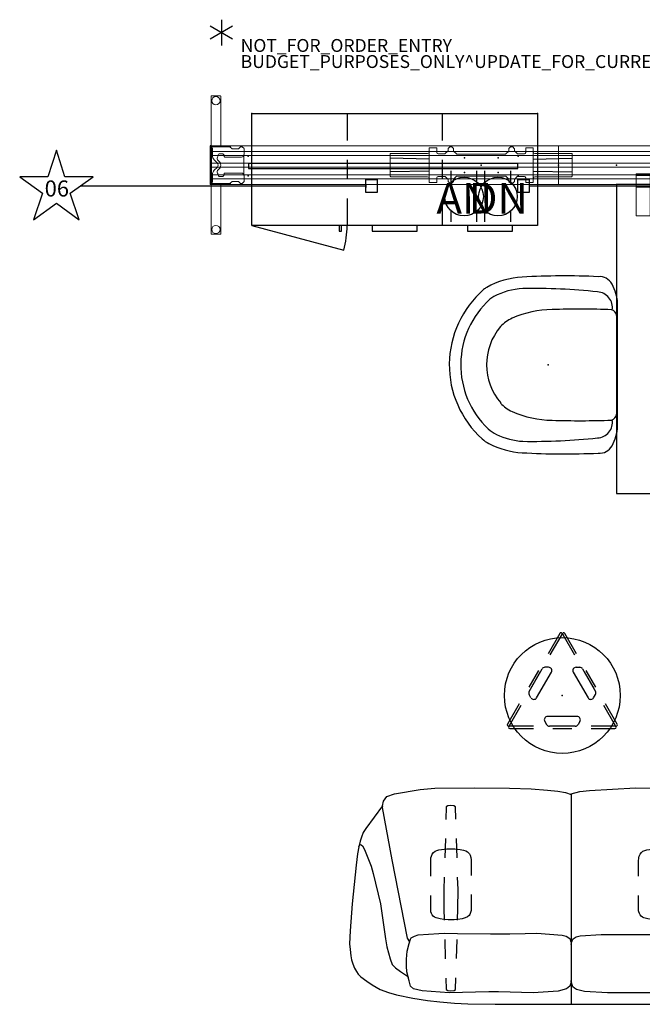
# Model space of a CAD drawing. Units: inches. Extents: x -30 to 168, y 0 to 153.
# Drawn here: x -30 to 67, y 0 to 153 of the extents above; entities that cross this region are included whole.
import ezdxf
from ezdxf.enums import TextEntityAlignment as Align

# ---------------------------------------------------------------- set-up
doc = ezdxf.new("R2010")
doc.units = ezdxf.units.IN
doc.header["$MEASUREMENT"] = 0
for name, color, linetype in [('DISPLAY', 5, 'Continuous'), ('ELEC', 1, 'Continuous'), ('PROP-BONUS-COUNT', 7, 'Continuous'), ('PROP-BONUS-FINISH', 7, 'Continuous'), ('PROP-BONUS-PROD_NO', 7, 'Continuous'), ('SEAT', 5, 'Continuous'), ('SEAT-BASE', 5, 'Continuous'), ('STORAGE', 4, 'Continuous'), ('STRUCTURE', 7, 'Continuous'), ('TABLE', 6, 'Continuous'), ('WKSURF', 6, 'Continuous')]:
    doc.layers.add(name, color=color, linetype=linetype)
doc.styles.get("Standard").update_dxf_attribs({"font": 'arial.ttf'})

# ---------------------------------------------------------------- blocks, each defined once
blk = doc.blocks.new('BBUBBLET')
at = {"layer": 'PROP-BONUS-COUNT'}
for p, q in [((0, 2), (0, -2)), ((1.7321, -1), (-1.7321, 1)), ((1.7321, 1), (-1.7321, -1))]:
    blk.add_line(p, q, dxfattribs=at)
blk.add_point((0, 0), dxfattribs=at)
at = {"layer": 'PROP-BONUS-FINISH'}
blk.add_attdef('FINISH', (3, -5.5), '', height=2, dxfattribs=at)
at = {"layer": 'PROP-BONUS-PROD_NO', "flags": 8}
blk.add_attdef('PROD_NO', (3, -3), '', height=2, dxfattribs=at)
blk = doc.blocks.new('VFG110_84_0P')
at = {"layer": 'STRUCTURE', "color": 0, "linetype": 'Continuous', "lineweight": 0}
for p, q in [((84, 3), (0, 3)), ((84, 2.13), (0, 2.13)), ((84, 1.5), (0, 1.5)), ((84, 0.3), (0, 0.3)), ((84, -0.3), (0, -0.3)), ((84, -1.5), (0, -1.5)), ((84, -2.13), (0, -2.13)), ((84, -3), (0, -3))]:
    blk.add_line(p, q, dxfattribs=at)
at = {"layer": 'STRUCTURE'}
for p, q in [((0, 3), (0, -3)), ((84, 3), (84, -3))]:
    blk.add_line(p, q, dxfattribs=at)
for p in [(0, 3), (84, 3), (0, 0), (42, 0), (84, 0), (0, -3), (84, -3)]:
    blk.add_point(p, dxfattribs=at)
blk = doc.blocks.new('VFG160_0P')
at = {"layer": 'STRUCTURE'}
for p, q in [((-0.13, 3), (-0.13, -3)), ((0, 3), (-0.13, 3)), ((0, 3), (0, -3)), ((0, -3), (-0.13, -3))]:
    blk.add_line(p, q, dxfattribs=at)
blk.add_point((0, 0), dxfattribs=at)
blk = doc.blocks.new('VFG119_1A_0P')
at = {"layer": 'STRUCTURE', "linetype": 'Continuous', "lineweight": 0}
for p, q in [((-1.5, 10.71), (-1.5, 3)), ((-0.04, 10.75), (-1.46, 10.75)), ((0, -10.71), (0, 10.71)), ((-5.12, 1.63), (-5.12, 2.56)), ((-4.89, 2.81), (-5.09, 2.61)), ((-4.84, 2.83), (-4.58, 2.83)), ((-4.52, 2.81), (-4.3, 2.59)), ((-4.18, 2.54), (-3.33, 2.54)), ((-2.99, 2.81), (-3.22, 2.59)), ((-3.04, 2.89), (-3.04, 2.77)), ((-2.94, 2.83), (-0.15, 2.83)), ((-0.14, 3), (-2.93, 3)), ((-1.65, 1.77), (-1.37, 1.77)), ((-0.22, 2.59), (-0.22, 1.5)), ((-0.15, 2.62), (-0.18, 2.62)), ((-0.12, 2.66), (-0.12, 2.8)), ((-0.04, 2.89), (-0.04, -2.89)), ((-5.08, 1.48), (-5.08, -1.48)), ((-4.72, 1.24), (-2.12, 1.24)), ((-2.04, 1.32), (-2.04, 1.38)), ((-1.06, 1.46), (-1.06, 1.4)), ((-0.96, 0.35), (-0.5, 0.8)), ((-2.12, -1.24), (-4.72, -1.24)), ((-2.04, -1.38), (-2.04, -1.32)), ((-1.06, -1.4), (-1.06, -1.46)), ((-0.5, -0.8), (-0.96, -0.35)), ((-0.22, -1.5), (-0.22, -2.59)), ((-5.12, -2.56), (-5.12, -1.63)), ((-5.09, -2.61), (-4.89, -2.81)), ((-4.84, -2.83), (-4.58, -2.83)), ((-4.52, -2.81), (-4.3, -2.59)), ((-3.33, -2.54), (-4.18, -2.54)), ((-2.99, -2.81), (-3.22, -2.59)), ((-3.04, -2.89), (-3.04, -2.77)), ((-2.94, -2.83), (-0.15, -2.83)), ((-0.14, -3), (-2.93, -3)), ((-1.37, -1.77), (-1.65, -1.77)), ((-1.5, -3), (-1.5, -10.71)), ((-0.15, -2.62), (-0.18, -2.62)), ((-0.12, -2.8), (-0.12, -2.66)), ((-1.46, -10.75), (-0.04, -10.75))]:
    blk.add_line(p, q, dxfattribs=at)
for centre in [(-0.75, 10), (-0.75, -10)]:
    blk.add_circle(centre, 0.64, dxfattribs=at)
for centre, radius, start, end in [((-1.46, 10.71), 0.0394, 90, 180), ((-0.04, 10.71), 0.0394, 0, 90), ((-5.04, 2.56), 0.0787, 135, 180), ((-4.72, 1.63), 0.394, 180, 270), ((-4.84, 2.76), 0.0787, 90, 135), ((-4.58, 2.76), 0.0787, 45, 90), ((-4.18, 2.7), 0.16, 225, 270), ((-3.33, 2.7), 0.16, 270, 315), ((-2.93, 2.89), 0.106, 90, 180), ((-2.94, 2.76), 0.0787, 90, 135), ((-1.65, 1.38), 0.394, 90, 180), ((-1.37, 1.46), 0.315, 0, 90), ((-0.18, 2.59), 0.0394, 90, 180), ((-0.15, 2.8), 0.0394, 0, 90), ((-0.15, 2.66), 0.0394, 270, 0), ((-0.14, 2.89), 0.106, 0, 90), ((-2.12, 1.32), 0.0787, 270, 0), ((-0.61, 0), 0.886, 125.7547, 234.2453), ((-1.35, 1.04), 0.394, 305.7547, 30.6193), ((-0.61, 0), 0.492, 135, 225), ((-0.75, 1.4), 0.315, 180, 210.6193), ((-1.2, 1.5), 0.984, 315, 0), ((-4.72, -1.63), 0.394, 90, 180), ((-2.12, -1.32), 0.0787, 0, 90), ((-1.65, -1.38), 0.394, 180, 270), ((-1.37, -1.46), 0.315, 270, 0), ((-1.35, -1.04), 0.394, 329.3807, 54.2453), ((-0.75, -1.4), 0.315, 149.3807, 180), ((-1.2, -1.5), 0.984, 0, 45), ((-5.04, -2.56), 0.0787, 180, 225), ((-4.84, -2.76), 0.0787, 225, 270), ((-4.58, -2.76), 0.0787, 270, 315), ((-4.18, -2.7), 0.16, 90, 135), ((-3.33, -2.7), 0.16, 45, 90), ((-2.93, -2.89), 0.106, 180, 270), ((-2.94, -2.76), 0.0787, 225, 270), ((-0.18, -2.59), 0.0394, 180, 270), ((-0.15, -2.66), 0.0394, 0, 90), ((-0.15, -2.8), 0.0394, 270, 360), ((-0.14, -2.89), 0.106, 270, 0), ((-1.46, -10.71), 0.0394, 180, 270), ((-0.04, -10.71), 0.0394, 270, 0)]:
    blk.add_arc(centre, radius, start, end, dxfattribs=at)
blk.add_point((0, 0), dxfattribs=at)
blk = doc.blocks.new('VFG111_2660LL_0P')
at = {"layer": 'DISPLAY', "linetype": 'Continuous', "lineweight": 0}
for p, q in [((60, 3), (0, 3)), ((0, 3), (0, -3)), ((60, -3), (60, 3)), ((0, -3), (60, -3))]:
    blk.add_line(p, q, dxfattribs=at)
at = {"layer": 'DISPLAY'}
for p in [(0, 0), (60, 0)]:
    blk.add_point(p, dxfattribs=at)
blk = doc.blocks.new('VFG150_08_2P')
at = {"layer": 'ELEC', "linetype": 'Continuous', "lineweight": 0}
for p, q in [((-14.11, 1.74), (-14.11, -1.74)), ((-8.64, 1.8), (-14.05, 1.8)), ((-8.61, 1.8), (-8.61, 1.8)), ((-8.59, 1.8), (-8.31, 1.8)), ((-8.08, 2.04), (-8.08, 2.64)), ((-8.07, 2.44), (-8.07, -2.44)), ((-8.02, 2.69), (-6.96, 2.69)), ((-6.9, 2.64), (-6.9, 2.45)), ((-6.9, 2.44), (-6.9, 1.98)), ((-6.69, 1.75), (-5.65, 1.75)), ((-5.15, 2.22), (-5.59, 1.78)), ((-5.15, 2.56), (-4.88, 2.82)), ((-5.15, 2.22), (-5.15, 2.56)), ((-4.85, 2.83), (-4.57, 2.83)), ((-4.54, 2.82), (-4.29, 2.59)), ((-4.28, 2.56), (-4.28, 2.18)), ((-3.83, 1.73), (-4.28, 2.18)), ((-3.77, 1.7), (3.8, 1.7)), ((4.3, 2.18), (3.85, 1.73)), ((4.3, 2.54), (4.3, 2.18)), ((4.32, 2.57), (4.57, 2.82)), ((4.6, 2.83), (4.88, 2.83)), ((4.91, 2.82), (5.16, 2.57)), ((5.17, 2.54), (5.17, 2.22)), ((5.62, 1.78), (5.17, 2.22)), ((5.67, 1.75), (6.72, 1.75)), ((6.92, 2.64), (6.92, 2.45)), ((6.92, 1.98), (6.92, 2.44)), ((8.04, 2.69), (6.98, 2.69)), ((8.1, 2.04), (8.1, 2.64)), ((8.1, -2.44), (8.1, 2.44)), ((8.52, 1.8), (8.34, 1.8)), ((8.54, 1.8), (8.54, 1.8)), ((8.57, 1.8), (14.08, 1.8)), ((14.14, 1.74), (14.14, -1.74)), ((-14.05, -1.8), (-8.64, -1.8)), ((-8.61, -1.8), (-8.61, -1.8)), ((-8.59, -1.8), (-8.31, -1.8)), ((-8.08, -2.04), (-8.08, -2.64)), ((-8.02, -2.69), (-6.96, -2.69)), ((-6.9, -1.98), (-6.9, -2.44)), ((-6.9, -2.64), (-6.9, -2.45)), ((-5.65, -1.75), (-6.69, -1.75)), ((-5.59, -1.78), (-5.15, -2.22)), ((-5.15, -2.54), (-5.15, -2.22)), ((-4.88, -2.82), (-5.13, -2.57)), ((-4.57, -2.83), (-4.85, -2.83)), ((-4.29, -2.57), (-4.54, -2.82)), ((-4.28, -2.18), (-3.83, -1.73)), ((-4.28, -2.54), (-4.28, -2.18)), ((3.8, -1.7), (-3.77, -1.7)), ((3.85, -1.73), (4.3, -2.18)), ((4.3, -2.56), (4.3, -2.18)), ((4.57, -2.82), (4.32, -2.59)), ((4.88, -2.83), (4.59, -2.83)), ((5.17, -2.56), (4.91, -2.82)), ((5.17, -2.22), (5.62, -1.78)), ((5.17, -2.22), (5.17, -2.56)), ((6.72, -1.75), (5.67, -1.75)), ((6.92, -2.44), (6.92, -1.98)), ((6.92, -2.64), (6.92, -2.45)), ((8.04, -2.69), (6.98, -2.69)), ((8.1, -2.04), (8.1, -2.64)), ((8.52, -1.8), (8.34, -1.8)), ((8.54, -1.8), (8.54, -1.8)), ((14.08, -1.8), (8.57, -1.8))]:
    blk.add_line(p, q, dxfattribs=at)
at = {"layer": 'ELEC'}
for p, q in [((-8.07, 0.95), (-14.11, 1.06)), ((8.1, 0.95), (14.14, 1.06)), ((-8.07, -0.95), (-14.11, -1.06)), ((8.1, -0.95), (14.14, -1.06))]:
    blk.add_line(p, q, dxfattribs=at)
at = {"layer": 'ELEC', "linetype": 'Continuous', "lineweight": 0}
for centre, radius, start, end in [((-5.65, 1.83), 0.0787, 270, 315), ((-4.85, 2.8), 0.0394, 90, 135), ((-4.57, 2.8), 0.0394, 47.1211, 90), ((-4.32, 2.56), 0.0394, 0, 47.1211), ((-4.2, 2.21), 0.0787, 222.1872, 225), ((-3.77, 1.78), 0.0787, 225, 270), ((3.8, 1.78), 0.0787, 270, 315), ((4.34, 2.54), 0.0394, 135, 180), ((4.6, 2.8), 0.0394, 90, 135), ((4.88, 2.8), 0.0394, 45, 90), ((5.13, 2.54), 0.0394, 0, 45), ((5.67, 1.83), 0.0787, 225, 270), ((-5.65, -1.83), 0.0787, 45, 90), ((-5.11, -2.54), 0.0394, 180, 225), ((-4.85, -2.8), 0.0394, 225, 270), ((-4.57, -2.8), 0.0394, 270, 315), ((-4.32, -2.54), 0.0394, 315, 0), ((-4.2, -2.21), 0.0787, 135, 137.8128), ((-3.77, -1.78), 0.0787, 90, 135), ((3.8, -1.78), 0.0787, 45, 90), ((4.34, -2.56), 0.0394, 180, 227.1211), ((4.59, -2.8), 0.0394, 227.1211, 270), ((4.88, -2.8), 0.0394, 270, 315), ((5.67, -1.83), 0.0787, 90, 135)]:
    blk.add_arc(centre, radius, start, end, dxfattribs=at)
for centre, major_axis, ratio, start_param, end_param in [((-14.05, 1.74), (-0.0425, 0.0425), 0.998783, -0.784789, 0.784789), ((-8.64, 1.8), (-0.03, 0), 0.034921, -3.106686, -1.570796), ((-8.59, 1.8), (0.02, 0), 0.034921, -3.106686, -1.570796), ((-8.31, 2.04), (-0.167, 0.167), 0.998783, 2.356803, 3.926382), ((-8.02, 2.64), (-0.0418, 0.0418), 0.998783, -0.784789, 0.784789), ((-6.96, 2.64), (0.0418, 0.0418), 0.998783, -0.784789, 0.784789), ((-6.66, 1.99), (0.167, 0.167), 0.998783, 2.397619, 3.797232), ((6.69, 1.99), (-0.167, 0.167), 0.998783, 2.485953, 3.885567), ((6.98, 2.64), (-0.0418, 0.0418), 0.998783, -0.784789, 0.784789), ((8.04, 2.64), (0.0418, 0.0418), 0.998783, -0.784789, 0.784789), ((8.34, 2.04), (0.167, 0.167), 0.998783, 2.356803, 3.926382), ((8.52, 1.8), (0.02, 0), 0.034921, -1.570796, -0.034907), ((8.57, 1.8), (-0.03, 0), 0.034921, -1.570796, -0.034907), ((14.08, 1.74), (0.0425, 0.0425), 0.998783, -0.784789, 0.784789), ((-14.05, -1.74), (-0.0425, -0.0425), 0.998783, -0.784789, 0.784789), ((-8.64, -1.8), (0.03, 0), 0.034921, -1.570796, -0.034907), ((-8.59, -1.8), (-0.02, 0), 0.034921, -1.570796, -0.034907), ((-8.31, -2.04), (-0.167, -0.167), 0.998783, 2.356803, 3.926382), ((-8.02, -2.64), (-0.0418, -0.0418), 0.998783, -0.784789, 0.784789), ((-6.96, -2.64), (0.0418, -0.0418), 0.998783, -0.784789, 0.784789), ((-6.66, -1.99), (0.167, -0.167), 0.998783, 2.485953, 3.885567), ((6.69, -1.99), (-0.167, -0.167), 0.998783, 2.397619, 3.797232), ((6.98, -2.64), (-0.0418, -0.0418), 0.998783, -0.784789, 0.784789), ((8.04, -2.64), (0.0418, -0.0418), 0.998783, -0.784789, 0.784789), ((8.34, -2.04), (0.167, -0.167), 0.998783, 2.356803, 3.926382), ((8.52, -1.8), (-0.02, 0), 0.034921, -3.106686, -1.570796), ((8.57, -1.8), (0.03, 0), 0.034921, -3.106686, -1.570796), ((14.08, -1.74), (0.0425, -0.0425), 0.998783, -0.784789, 0.784789)]:
    blk.add_ellipse(centre, major_axis=major_axis, ratio=ratio, start_param=start_param, end_param=end_param, dxfattribs=at)
at = {"layer": 'ELEC'}
for p in [(-2.63, 1.15), (0, 0), (2.63, 1.15), (-2.63, -1.15), (2.63, -1.15)]:
    blk.add_point(p, dxfattribs=at)
blk = doc.blocks.new('VFG152_AN_0P')
at = {"layer": 'ELEC', "linetype": 'Continuous'}
for p, q in [((-2.065653, -1.492306), (-2.065653, 0.273338)), ((1.903119, 0.273338), (1.903119, -1.476646)), ((-2.065653, -7.695418), (-2.065653, -5.945434)), ((1.903119, -6.007918), (1.903119, -7.695418))]:
    blk.add_line(p, q, dxfattribs=at)
blk.add_circle((-0.050025, -3.742306), 3, dxfattribs=at)
at = {"layer": 'ELEC'}
blk.add_point((0, 0), dxfattribs=at)
blk.add_text('AN', height=4.771908, dxfattribs=at).set_placement((0, -4), align=Align.MIDDLE_CENTER)
blk = doc.blocks.new('VFG152_DN_0P')
at = {"layer": 'ELEC', "linetype": 'Continuous'}
for p, q in [((-2.065653, -1.492306), (-2.065653, 0.273338)), ((1.903119, 0.273338), (1.903119, -1.476646)), ((-2.065653, -7.695418), (-2.065653, -5.945434)), ((1.903119, -6.007918), (1.903119, -7.695418))]:
    blk.add_line(p, q, dxfattribs=at)
blk.add_circle((-0.050025, -3.742306), 3, dxfattribs=at)
at = {"layer": 'ELEC'}
blk.add_point((0, 0), dxfattribs=at)
blk.add_text('DN', height=4.771908, dxfattribs=at).set_placement((0, -4), align=Align.MIDDLE_CENTER)
blk = doc.blocks.new('VFG144_0884M06_0P')
at = {"layer": 'ELEC', "linetype": 'Continuous'}
for p, q in [((-24.04, 2.34), (-25.37, -1.84)), ((-22.73, -1.84), (-24.04, 2.34)), ((-29.74, -1.8), (-26.18, -4.36)), ((-25.37, -1.84), (-29.74, -1.8)), ((-18.34, -1.8), (-22.73, -1.84)), ((-21.9, -4.36), (-18.34, -1.8)), ((-26.18, -4.36), (-27.57, -8.5)), ((-20.52, -8.52), (-21.9, -4.36)), ((-27.57, -8.5), (-24.04, -5.91)), ((-24.04, -5.91), (-20.52, -8.52))]:
    blk.add_line(p, q, dxfattribs=at)
at = {"layer": 'ELEC'}
for p, q in [((24.04, -3.03), (24.04, -3.47)), ((24.04, -3.25), (-20.36, -3.25))]:
    blk.add_line(p, q, dxfattribs=at)
blk.add_lwpolyline([(24.04, -2.25), (25.79, -2.25), (25.79, -4.25), (24.04, -4.25)], close=True, dxfattribs=at)
blk.add_point((0, 0), dxfattribs=at)
blk.add_text('06', height=2.5, dxfattribs=at).set_placement((-25.86, -4.88))
blk = doc.blocks.new('VFG154_C08841_0P')
at = {"layer": 'ELEC'}
blk.add_line((34.575, -3.25), (-34.575, -3.25), dxfattribs=at)
for points in [[(-36.325, -2.25), (-34.575, -2.25), (-34.575, -4.25), (-36.325, -4.25)], [(34.575, -2.25), (36.325, -2.25), (36.325, -4.25), (34.575, -4.25)]]:
    blk.add_lwpolyline(points, close=True, dxfattribs=at)
blk.add_point((0, 0), dxfattribs=at)
blk = doc.blocks.new('VFG290_3P')
at = {"layer": 'WKSURF', "linetype": 'Continuous', "lineweight": 0}
for p, q in [((3.06, -1.37), (3.06, -1.38)), ((3.06, -1.43), (3.06, -1.38)), ((3.06, -1.43), (3.06, -1.45)), ((3.06, -1.46), (3.06, -1.45)), ((3.06, -1.6), (3.06, -1.46)), ((5.22, -1.36), (3.07, -1.36)), ((5.22, -1.45), (3.07, -1.45)), ((5.23, -1.38), (5.23, -1.37)), ((5.23, -1.38), (5.23, -1.43)), ((5.23, -1.45), (5.23, -1.43)), ((5.23, -1.45), (5.23, -1.46)), ((5.23, -1.46), (5.23, -1.6)), ((36.77, -1.38), (36.77, -1.37)), ((36.77, -1.38), (36.77, -1.43)), ((36.77, -1.45), (36.77, -1.43)), ((36.77, -1.45), (36.77, -1.46)), ((36.77, -1.46), (36.77, -1.6)), ((36.78, -1.36), (38.93, -1.36)), ((36.78, -1.45), (38.93, -1.45)), ((38.94, -1.37), (38.94, -1.38)), ((38.94, -1.43), (38.94, -1.38)), ((38.94, -1.43), (38.94, -1.45)), ((38.94, -1.46), (38.94, -1.45)), ((38.94, -1.6), (38.94, -1.46)), ((3.06, -1.62), (3.06, -1.6)), ((3.06, -1.62), (3.06, -1.65)), ((3.06, -1.65), (3.06, -3.03)), ((3.06, -3.36), (3.06, -3.03)), ((3.07, -1.62), (5.22, -1.62)), ((5.23, -1.6), (5.23, -1.62)), ((5.23, -1.65), (5.23, -1.62)), ((5.23, -3.03), (5.23, -1.65)), ((5.23, -3.03), (5.23, -3.36)), ((36.77, -1.6), (36.77, -1.62)), ((36.77, -1.65), (36.77, -1.62)), ((36.77, -3.03), (36.77, -1.65)), ((36.77, -3.03), (36.77, -3.36)), ((38.93, -1.62), (36.78, -1.62)), ((38.94, -1.62), (38.94, -1.6)), ((38.94, -1.62), (38.94, -1.65)), ((38.94, -1.65), (38.94, -3.03)), ((38.94, -3.36), (38.94, -3.03)), ((3.06, -3.42), (3.06, -3.36)), ((3.06, -3.42), (3.06, -3.44)), ((3.06, -7.84), (3.06, -3.44)), ((5.22, -3.42), (3.07, -3.42)), ((5.23, -3.36), (5.23, -3.42)), ((5.23, -3.44), (5.23, -3.42)), ((5.23, -3.44), (5.23, -7.84)), ((36.77, -3.36), (36.77, -3.42)), ((36.77, -3.44), (36.77, -3.42)), ((36.77, -3.44), (36.77, -7.84)), ((36.78, -3.42), (38.93, -3.42)), ((38.94, -3.42), (38.94, -3.36)), ((38.94, -3.42), (38.94, -3.44)), ((38.94, -7.84), (38.94, -3.44)), ((3.06, -7.84), (3.06, -7.86)), ((5.22, -7.87), (3.07, -7.87)), ((5.23, -7.86), (5.23, -7.84)), ((36.77, -7.86), (36.77, -7.84)), ((36.78, -7.87), (38.93, -7.87)), ((38.94, -7.84), (38.94, -7.86))]:
    blk.add_line(p, q, dxfattribs=at)
for centre, start, end in [((3.07, -1.37), 90, 180), ((3.07, -1.45), 180, 270), ((5.22, -1.37), 0, 90), ((5.22, -1.45), 270, 0), ((36.78, -1.37), 90, 180), ((36.78, -1.45), 180, 270), ((38.93, -1.37), 0, 90), ((38.93, -1.45), 270, 0), ((3.07, -1.62), 90, 180), ((5.22, -1.62), 0, 90), ((36.78, -1.62), 90, 180), ((38.93, -1.62), 0, 90), ((3.07, -3.42), 90, 180), ((5.22, -3.42), 0, 90), ((36.78, -3.42), 90, 180), ((38.93, -3.42), 0, 90), ((3.07, -7.86), 180, 270), ((5.22, -7.86), 270, 0), ((36.78, -7.86), 180, 270), ((38.93, -7.86), 270, 0)]:
    blk.add_arc(centre, 0.00591, start, end, dxfattribs=at)
at = {"layer": 'WKSURF'}
for p in [(0, 0), (42, 0)]:
    blk.add_point(p, dxfattribs=at)
blk = doc.blocks.new('VFGS34_4248L04_0P')
at = {"layer": 'WKSURF'}
blk.add_lwpolyline([(0, 0), (48, 0), (48, 42), (0, 42)], close=True, dxfattribs=at)
for p in [(0, 42), (44.88, 21), (0, 0)]:
    blk.add_point(p, dxfattribs=at)
blk = doc.blocks.new('HL2CF_8345168DF2LLKBN_0P')
at = {"layer": 'STORAGE'}
for p, q in [((0, 0), (44.4, 0)), ((0, -17.39), (0, 0)), ((14.8, 0), (14.8, -4.19)), ((29.6, 0), (29.6, -4.19)), ((44.4, 0), (44.4, -17.39)), ((14.8, -7.19), (14.8, -10.19)), ((29.6, -7.19), (29.6, -10.19)), ((14.8, -13.19), (14.8, -17.39)), ((29.6, -13.19), (29.6, -17.39)), ((0, -17.39), (14.3, -21.22)), ((44.4, -17.39), (0, -17.39)), ((13.55, -17.39), (13.55, -18.26)), ((13.55, -18.26), (13.93, -18.26)), ((13.93, -18.26), (13.93, -17.39)), ((18.7, -17.39), (18.7, -18.26)), ((18.7, -18.26), (25.7, -18.26)), ((25.7, -18.26), (25.7, -17.39)), ((33.5, -17.39), (33.5, -18.26)), ((33.5, -18.26), (40.5, -18.26)), ((40.5, -18.26), (40.5, -17.39))]:
    blk.add_line(p, q, dxfattribs=at)
blk.add_arc((0, -17.39), 14.8, 345, 0, dxfattribs=at)
for p in [(0, 0), (44.4, 0)]:
    blk.add_point(p, dxfattribs=at)
blk = doc.blocks.new('VFG118_1542_0P')
at = {"layer": 'DISPLAY'}
for p, q in [((0.06, -1.141), (0.06, -1.909)), ((41.94, -1.141), (0.06, -1.141)), ((41.94, -1.909), (41.94, -1.141)), ((0.06, -1.909), (41.94, -1.909))]:
    blk.add_line(p, q, dxfattribs=at)
for p in [(0, 0), (42, 0), (0, -3.05), (42, -3.05)]:
    blk.add_point(p, dxfattribs=at)
blk = doc.blocks.new('LSBRLN_0P')
at = {"layer": 'SEAT'}
for p, q in [((10.8, -9.56, 0), (10.8, 9.56, 0)), ((10.62, 7.66, 0), (10.62, -7.66, 0))]:
    blk.add_line(p, q, dxfattribs=at)
for centre, radius, start, end in [((2.47, -98.68, 0), 112.51, 87.2974, 93.3119), ((-3.35, 1, 0), 12.66, 93.0692, 119.2142), ((7.99, 11.53, 0), 2.19, 27.9061, 95.6402), ((3.97, 9.18, 0), 6.84, 3.1493, 29.526), ((0.11, 0, 0), 15.48, 130.9394, 227.9655), ((-8.07, 9.43, 0), 3, 119.2142, 130.9394), ((-3.35, 1, 0), 10.88, 93.0692, 117.8977), ((-2.27, -81.82, 0), 93.7, 83.902, 91.0071), ((7.55, 8.91, 0), 2.44, 351.1767, 86.8314), ((0.11, 0, 0), 13.7, 131.9332, 226.4508), ((-7.04, 7.96, 0), 3, 117.8977, 131.9332), ((0.73, -6.98, 0), 15.57, 90.4025, 114.0173), ((4.93, -115.54, 0), 124.21, 87.7279, 91.9873), ((9.63, 7.6, 0), 0.99, 3.1506, 77.3636), ((-2.85, 1.45, 0), 6.42, 115.4355, 135.4422), ((-0.37, 0.04, 0), 9.2, 140.0388, 220.355), ((-3.58, -2.68, 0), 5, 220.3533, 245.9827), ((0.73, 6.98, 0), 15.57, 245.9827, 269.5975), ((4.93, 115.54, 0), 124.21, 268.0127, 272.2721), ((7.55, -8.91, 0), 2.44, 273.1686, 8.8233), ((9.63, -7.6, 0), 0.99, 282.6364, 356.8494), ((-5.88, -6.3, 0), 5, 226.4508, 244.5081), ((3.97, -9.18, 0), 6.84, 330.474, 356.8507), ((-6.91, -7.79, 0), 5, 227.9655, 242.3527), ((-3.35, -1, 0), 12.66, 242.3527, 266.9308), ((-3.35, -1, 0), 10.88, 244.5081, 266.9308), ((-2.27, 81.82, 0), 93.7, 268.9929, 276.098), ((2.47, 98.68, 0), 112.51, 266.6881, 272.7026), ((7.99, -11.53, 0), 2.19, 264.3598, 332.0939)]:
    blk.add_arc(centre, radius, start, end, dxfattribs=at)
blk.add_point((0, 0), dxfattribs=at)
blk = doc.blocks.new('LCCL802L4_0P')
at = {"layer": 'SEAT'}
for p, q in [((0.09, 32.06), (0.03, 32.02)), ((0.03, 32.02), (0.03, 28.54)), ((27.19, 32.06), (0.09, 32.06)), ((39.08, 32.07), (27.19, 32.06)), ((27.3, -0.55), (27.3, 32.06)), ((43.36, 31.97), (39.08, 32.07)), ((45.4, 31.9), (43.36, 31.97)), ((47.68, 31.7), (45.4, 31.9)), ((49.59, 31.48), (47.68, 31.7)), ((51.88, 31.11), (49.59, 31.48)), ((54.43, 30.57), (51.88, 31.11)), ((0.12, 28.88), (0.26, 29.34)), ((0.26, 29.34), (0.84, 29.78)), ((0.84, 29.78), (2.04, 30.09)), ((2.04, 30.09), (5.92, 30.29)), ((5.92, 30.29), (6.8, 30.3)), ((6.8, 30.3), (21.64, 30.29)), ((21.64, 30.29), (25.22, 30.1)), ((25.22, 30.1), (26.48, 29.77)), ((26.48, 29.77), (26.79, 29.55)), ((26.79, 29.55), (27.05, 29.33)), ((27.05, 29.33), (27.28, 28.54)), ((27.28, 28.65), (27.5, 29.24)), ((27.5, 29.24), (27.99, 29.64)), ((27.99, 29.64), (29.31, 30)), ((29.31, 30), (33.2, 30.29)), ((33.2, 30.29), (38.58, 30.13)), ((38.58, 30.13), (40.1, 30.12)), ((40.1, 30.12), (46.26, 30.3)), ((46.26, 30.3), (50.42, 29.98)), ((50.42, 29.98), (51.81, 29.66)), ((51.81, 29.66), (52.26, 29.23)), ((52.26, 29.23), (52.47, 28.43)), ((55.69, 30.24), (54.43, 30.57)), ((56.96, 29.79), (55.69, 30.24)), ((58.19, 29.02), (56.96, 29.79)), ((-0.29, 27.42), (0.12, 28.88)), ((27.28, 28.54), (27.32, 28.41)), ((52.47, 28.43), (52.82, 27.01)), ((52.87, 27.61), (52.56, 27.88)), ((53.81, 26.99), (52.87, 27.61)), ((59.06, 28.48), (58.19, 29.02)), ((59.96, 27.79), (59.06, 28.48)), ((60.38, 27.4), (59.96, 27.79)), ((-0.4, 25.76), (-0.29, 27.42)), ((52.82, 27.01), (52.87, 26.13)), ((52.87, 26.13), (52.9, 25.05)), ((54.59, 26.39), (53.81, 26.99)), ((55.09, 25.89), (54.59, 26.39)), ((60.67, 26.99), (60.38, 27.4)), ((60.98, 26.43), (60.67, 26.99)), ((61.23, 25.76), (60.98, 26.43)), ((-0.26, 23.76), (-0.4, 25.76)), ((52.9, 25.05), (52.78, 23.79)), ((55.44, 25.02), (55.09, 25.89)), ((55.94, 23.12), (55.44, 25.02)), ((61.4, 25.15), (61.23, 25.76)), ((61.54, 24.54), (61.4, 25.15)), ((61.65, 23.55), (61.54, 24.54)), ((-0.32, 22.13), (-0.16, 23.37)), ((0.21, 22.02), (-0.26, 23.76)), ((52.78, 23.79), (52.47, 22.61)), ((56.12, 21.87), (55.94, 23.12)), ((61.72, 22.69), (61.65, 23.55)), ((-0.34, 0.34), (-0.32, 22.13)), ((0.61, 21.67), (0.21, 22.02)), ((1.38, 21.46), (0.61, 21.67)), ((2.18, 21.42), (1.38, 21.46)), ((25.89, 21.45), (22.6, 21.23)), ((26.53, 21.59), (25.89, 21.45)), ((26.98, 21.89), (26.53, 21.59)), ((27.03, 21.96), (26.98, 21.89)), ((27.21, 22.45), (27.03, 21.96)), ((27.3, 22.79), (27.21, 22.45)), ((27.33, 22.35), (27.28, 22.55)), ((27.48, 21.84), (27.33, 22.35)), ((28.05, 21.48), (27.48, 21.84)), ((28.69, 21.3), (28.05, 21.48)), ((51.65, 21.46), (51.04, 21.29)), ((52.14, 21.74), (51.65, 21.46)), ((52.28, 21.96), (52.14, 21.74)), ((52.47, 22.61), (52.28, 21.96)), ((52.79, 21.77), (52.39, 22.34)), ((55.14, 9.63), (52.79, 21.77)), ((56.93, 16.48), (56.12, 21.87)), ((61.62, 20.67), (61.72, 22.69)), ((5.53, 21.23), (2.18, 21.42)), ((22.6, 21.23), (5.53, 21.23)), ((32.61, 21.03), (28.69, 21.3)), ((34.42, 21.06), (32.61, 21.03)), ((36.8, 21.11), (34.42, 21.06)), ((39.84, 21.13), (36.8, 21.11)), ((44.95, 21.08), (39.84, 21.13)), ((46.92, 21.03), (44.95, 21.08)), ((47.85, 21.09), (46.92, 21.03)), ((51.04, 21.29), (47.85, 21.09)), ((61.31, 16.45), (61.62, 20.67)), ((58.04, 11.73), (56.93, 16.48)), ((60.68, 10.43), (61.31, 16.45)), ((58.39, 10.63), (58.04, 11.73)), ((56.66, 1.48), (55.14, 9.63)), ((58.76, 9.58), (58.39, 10.63)), ((59.4, 8.02), (58.76, 9.58)), ((60.47, 8.71), (60.68, 10.43)), ((59.71, 7.45), (59.4, 8.02)), ((60.29, 7.58), (60.47, 8.71)), ((59.93, 7.28), (59.71, 7.45)), ((59.88, 6.08), (60.08, 6.7)), ((60.07, 7.26), (59.93, 7.28)), ((60.19, 7.35), (60.07, 7.26)), ((60.08, 6.7), (60.29, 7.58)), ((60.3, 7.6), (60.19, 7.35)), ((56.62, 1.21), (59.22, 4.75)), ((59.22, 4.75), (59.59, 5.37)), ((59.59, 5.37), (59.88, 6.08)), ((0.04, -0.64), (-0.34, 0.34)), ((56.47, 0.51), (55.91, -0.21)), ((56.62, 1.21), (56.47, 0.51)), ((56.62, 1.21), (56.66, 1.48)), ((1.35, -0.96), (0.04, -0.64)), ((5.73, -1.41), (1.35, -0.96)), ((17.31, -1.59), (5.73, -1.41)), ((24.46, -1.14), (17.31, -1.59)), ((25.95, -1.01), (24.46, -1.14)), ((27.27, -0.64), (25.95, -1.01)), ((27.3, -0.55), (27.27, -0.64)), ((28.19, -0.83), (27.3, -0.55)), ((29.37, -1.05), (28.19, -0.83)), ((30.94, -1.22), (29.37, -1.05)), ((33.52, -1.41), (30.94, -1.22)), ((36.89, -1.53), (33.52, -1.41)), ((48.46, -1.49), (42.24, -1.58)), ((50.74, -1.33), (48.46, -1.49)), ((54.72, -0.65), (50.74, -1.33)), ((55.91, -0.21), (54.72, -0.65)), ((42.24, -1.58), (36.89, -1.53))]:
    blk.add_line(p, q, dxfattribs=at)
blk.add_point((0, 0), dxfattribs=at)
at = {"layer": 'SEAT-BASE'}
for p, q in [((12.94, 29.79), (12.89, 27.97)), ((13.16, 29.92), (12.94, 29.79)), ((13.68, 29.97), (13.16, 29.92)), ((14.15, 29.92), (13.68, 29.97)), ((14.41, 29.78), (14.15, 29.92)), ((14.46, 27.98), (14.41, 29.78)), ((45.25, 29.79), (45.19, 27.97)), ((45.47, 29.92), (45.25, 29.79)), ((45.99, 29.97), (45.47, 29.92)), ((46.46, 29.92), (45.99, 29.97)), ((46.72, 29.78), (46.46, 29.92)), ((46.77, 27.98), (46.72, 29.78)), ((12.8, 24.97), (12.71, 21.98)), ((14.62, 21.98), (14.54, 24.98)), ((45.11, 24.97), (45.02, 21.98)), ((46.93, 21.98), (46.85, 24.98)), ((10.84, 18.29), (11.08, 18.48)), ((11.08, 18.48), (11.43, 18.64)), ((11.43, 18.64), (11.94, 18.79)), ((11.94, 18.79), (12.57, 18.87)), ((12.57, 18.87), (13.18, 18.93)), ((12.63, 18.98), (12.58, 17.16)), ((13.18, 18.93), (14.1, 18.93)), ((14.1, 18.93), (14.78, 18.88)), ((14.75, 17.18), (14.7, 18.98)), ((14.78, 18.88), (15.37, 18.79)), ((15.37, 18.79), (15.98, 18.62)), ((15.98, 18.62), (16.22, 18.51)), ((16.22, 18.51), (16.42, 18.37)), ((16.42, 18.37), (16.58, 18.16)), ((43.15, 18.29), (43.39, 18.48)), ((43.39, 18.48), (43.74, 18.64)), ((43.74, 18.64), (44.24, 18.79)), ((44.24, 18.79), (44.88, 18.87)), ((44.88, 18.87), (45.49, 18.93)), ((44.94, 18.98), (44.89, 17.16)), ((45.49, 18.93), (46.41, 18.93)), ((46.41, 18.93), (47.08, 18.88)), ((47.06, 17.18), (47.01, 18.98)), ((47.08, 18.88), (47.67, 18.79)), ((47.67, 18.79), (48.29, 18.62)), ((48.29, 18.62), (48.53, 18.51)), ((48.53, 18.51), (48.72, 18.37)), ((48.72, 18.37), (48.89, 18.16)), ((10.52, 17.16), (10.54, 17.5)), ((10.52, 15.03), (10.52, 17.16)), ((10.54, 17.5), (10.6, 17.82)), ((10.6, 17.82), (10.72, 18.1)), ((10.72, 18.1), (10.84, 18.29)), ((12.58, 17.16), (12.56, 14.21)), ((14.75, 14.28), (14.75, 17.18)), ((16.58, 18.16), (16.69, 17.94)), ((16.69, 17.94), (16.76, 17.68)), ((16.76, 17.68), (16.8, 17.52)), ((16.8, 17.52), (16.8, 15.18)), ((42.83, 17.16), (42.85, 17.5)), ((42.83, 15.03), (42.83, 17.16)), ((42.85, 17.5), (42.91, 17.82)), ((42.91, 17.82), (43.02, 18.1)), ((43.02, 18.1), (43.15, 18.29)), ((44.89, 17.16), (44.87, 14.21)), ((47.05, 14.28), (47.06, 17.18)), ((48.89, 18.16), (49, 17.94)), ((49, 17.94), (49.07, 17.68)), ((49.07, 17.68), (49.1, 17.52)), ((49.1, 17.52), (49.11, 15.18)), ((12.56, 14.21), (12.62, 12.29)), ((14.69, 12.33), (14.75, 14.28)), ((44.87, 14.21), (44.93, 12.29)), ((47, 12.33), (47.05, 14.28)), ((10.53, 9.91), (10.53, 12.03)), ((16.81, 12.18), (16.81, 9.85)), ((42.84, 9.91), (42.83, 12.03)), ((49.12, 12.18), (49.12, 9.85)), ((10.54, 9.61), (10.53, 9.91)), ((10.59, 9.27), (10.54, 9.61)), ((10.69, 8.91), (10.59, 9.27)), ((12.71, 9.29), (12.79, 6.29)), ((14.54, 6.33), (14.62, 9.33)), ((16.76, 9.33), (16.7, 9.06)), ((16.81, 9.85), (16.76, 9.33)), ((42.85, 9.61), (42.84, 9.91)), ((42.9, 9.27), (42.85, 9.61)), ((43, 8.91), (42.9, 9.27)), ((45.01, 9.29), (45.1, 6.29)), ((46.84, 6.33), (46.92, 9.33)), ((49.07, 9.33), (49, 9.06)), ((49.12, 9.85), (49.07, 9.33)), ((10.78, 8.71), (10.69, 8.91)), ((10.91, 8.54), (10.78, 8.71)), ((11.09, 8.36), (10.91, 8.54)), ((11.34, 8.22), (11.09, 8.36)), ((11.72, 8.11), (11.34, 8.22)), ((12.24, 7.99), (11.72, 8.11)), ((13.04, 7.93), (12.24, 7.99)), ((13.81, 7.9), (13.04, 7.93)), ((14.3, 7.92), (13.81, 7.9)), ((15.12, 7.99), (14.3, 7.92)), ((15.55, 8.08), (15.12, 7.99)), ((15.86, 8.17), (15.55, 8.08)), ((16.13, 8.29), (15.86, 8.17)), ((16.38, 8.48), (16.13, 8.29)), ((16.56, 8.73), (16.38, 8.48)), ((16.7, 9.06), (16.56, 8.73)), ((43.09, 8.71), (43, 8.91)), ((43.22, 8.54), (43.09, 8.71)), ((43.4, 8.36), (43.22, 8.54)), ((43.65, 8.22), (43.4, 8.36)), ((44.03, 8.11), (43.65, 8.22)), ((44.55, 7.99), (44.03, 8.11)), ((45.35, 7.93), (44.55, 7.99)), ((46.12, 7.9), (45.35, 7.93)), ((46.61, 7.92), (46.12, 7.9)), ((47.42, 7.99), (46.61, 7.92)), ((47.86, 8.08), (47.42, 7.99)), ((48.16, 8.17), (47.86, 8.08)), ((48.44, 8.29), (48.16, 8.17)), ((48.69, 8.48), (48.44, 8.29)), ((48.87, 8.73), (48.69, 8.48)), ((49, 9.06), (48.87, 8.73)), ((12.88, 3.29), (12.93, 1.37)), ((14.41, 1.37), (14.46, 3.33)), ((45.19, 3.29), (45.24, 1.37)), ((46.71, 1.37), (46.76, 3.33)), ((12.93, 1.37), (13.2, 1.24)), ((13.2, 1.24), (13.67, 1.19)), ((13.67, 1.19), (14.17, 1.23)), ((14.17, 1.23), (14.41, 1.37)), ((45.24, 1.37), (45.51, 1.24)), ((45.51, 1.24), (45.97, 1.19)), ((45.97, 1.19), (46.47, 1.23)), ((46.47, 1.23), (46.71, 1.37))]:
    blk.add_line(p, q, dxfattribs=at)
blk = doc.blocks.new('LPWS16R_0P')
at = {"layer": 'TABLE'}
for p, q in [((-0.38, 9.64), (-2.2, 6.48)), ((-1.88, 6.3), (-0.05, 9.46)), ((0.06, 9.46), (1.89, 6.29)), ((2.21, 6.48), (0.38, 9.64)), ((-3.7, 3.89), (-5.21, 1.29)), ((-5.15, 0.63), (-3.14, 4.12)), ((-4.88, 1.1), (-3.38, 3.7)), ((-4, -0.37), (-1.7, 3.62)), ((-2.14, 4.37), (-2.71, 4.37)), ((1.7, 3.62), (4, -0.37)), ((2.14, 4.37), (2.71, 4.37)), ((3.14, 4.12), (5.15, 0.63)), ((3.39, 3.69), (4.89, 1.1)), ((5.21, 1.28), (3.71, 3.88)), ((-4.87, -0.36), (-5.15, 0.13)), ((4.87, -0.36), (5.15, 0.13)), ((-6.71, -1.31), (-8.53, -4.47)), ((-8.21, -4.66), (-6.38, -1.5)), ((6.39, -1.5), (8.22, -4.67)), ((8.54, -4.48), (6.71, -1.31)), ((-2.73, -4.03), (-2.44, -4.52)), ((2.3, -3.27), (-2.3, -3.27)), ((2.73, -4.03), (2.44, -4.52)), ((-4.5, -4.77), (-8.18, -4.77)), ((-8.18, -5.14), (-4.5, -5.14)), ((2.01, -4.77), (-2.01, -4.77)), ((1.5, -4.77), (-1.5, -4.77)), ((-1.5, -5.14), (1.5, -5.14)), ((8.18, -4.77), (4.5, -4.77)), ((4.5, -5.14), (8.18, -5.14))]:
    blk.add_line(p, q, dxfattribs=at)
blk.add_circle((0, 0), 9, dxfattribs=at)
for centre, radius, start, end in [((-0.22, 9.55), 0.187, 330, 150), ((0.22, 9.55), 0.187, 30, 210), ((-2.71, 3.87), 0.5, 90, 150), ((-2.13, 3.87), 0.5, 330, 91.1685), ((2.13, 3.87), 0.5, 88.8315, 210), ((2.71, 3.87), 0.5, 30, 90), ((-4.72, 0.38), 0.5, 150, 210), ((4.72, 0.38), 0.5, 330, 30), ((-4.43, -0.12), 0.5, 208.8315, 330), ((4.43, -0.12), 0.5, 210, 331.1685), ((-8.37, -4.56), 0.187, 150, 330), ((-2.3, -3.77), 0.5, 90, 211.1685), ((-2.01, -4.27), 0.5, 210, 270), ((2.01, -4.27), 0.5, 270, 330), ((2.3, -3.77), 0.5, 328.8315, 90), ((8.38, -4.57), 0.187, 210, 30), ((-8.18, -4.96), 0.187, 90, 270), ((8.18, -4.96), 0.187, 270, 90)]:
    blk.add_arc(centre, radius, start, end, dxfattribs=at)
blk.add_point((0, 0), dxfattribs=at)
blk.add_point((0, 0), dxfattribs=at)

msp = doc.modelspace()

# ---------------------------------------------------------------- block references
msp.add_blockref('BBUBBLET', (1.73, 151.21)).add_auto_attribs({'PROD_NO': 'NOT_FOR_ORDER_ENTRY', 'FINISH': 'BUDGET_PURPOSES_ONLY^ UPDATE_FOR_CURRENT_PRICING^ DEALER_SPECIFICATION_REQUIRED'})
for name, p, rotation in [('VFG119_1A_0P', (0.13, 130.62), 180), ('VFG150_08_2P', (42.13, 130.62), 180), ('VFGS34_4248L04_0P', (63.13, 127.62), 270), ('LCCL802L4_0P', (83.38, 32.31), 180)]:
    msp.add_blockref(name, p, dxfattribs=dict(rotation=rotation))
for name, p in [('HL2CF_8345168DF2LLKBN_0P', (6.47, 138.62)), ('VFG160_0P', (0.13, 130.62)), ('VFG110_84_0P', (0.13, 130.62)), ('VFG111_2660LL_0P', (54.13, 130.62)), ('VFG144_0884M06_0P', (0.13, 130.62)), ('VFG118_1542_0P', (5.88, 132.01)), ('VFG154_C08841_0P', (84.13, 130.62)), ('VFG290_3P', (63.13, 130.62)), ('VFG152_AN_0P', (39.5, 129.48)), ('VFG152_DN_0P', (44.76, 129.48)), ('LSBRLN_0P', (52.52, 99.58)), ('LPWS16R_0P', (54.72, 48.23))]:
    msp.add_blockref(name, p)

doc.saveas('drawing.dxf')
